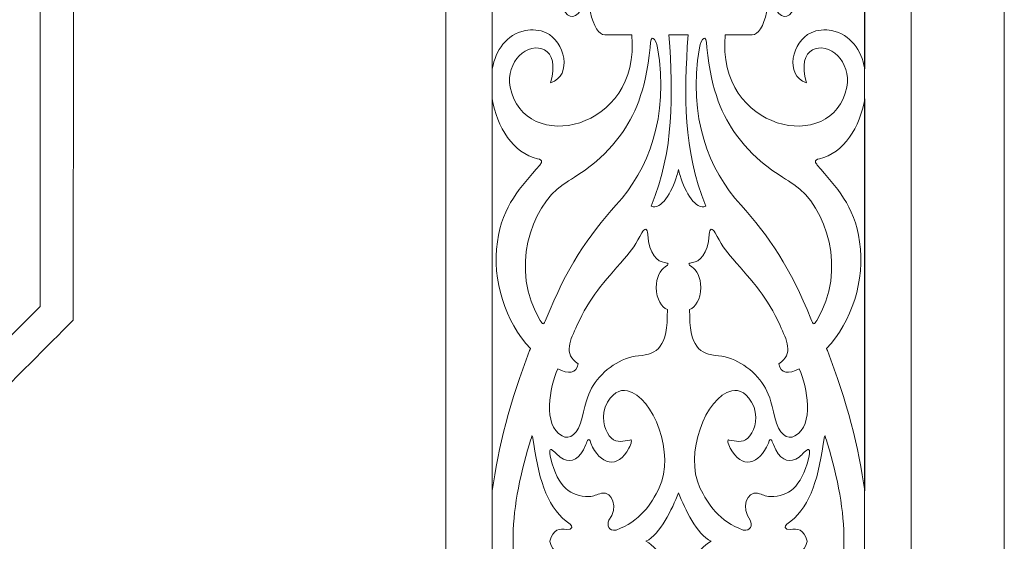
# Model space of a CAD drawing. Units: centimetres. Extents: x -10.4 to 10.5, y -13.8 to 13.1.
# Drawn here: x 2.5 to 5.9, y 3.2 to 5 of the extents above; entities that cross this region are included whole.
import ezdxf

# ---------------------------------------------------------------- set-up
doc = ezdxf.new("R2010")
doc.units = ezdxf.units.CM
doc.header["$MEASUREMENT"] = 0
doc.layers.add('PLAN_1', color=7, linetype='Continuous')

msp = doc.modelspace()

# ---------------------------------------------------------------- linework, layer by layer
at = {"layer": 'PLAN_1', "color": 250, "lineweight": 9}
for points, knots in [([(5.86753, 11.15887), (5.86753, 7.13274), (5.86753, 3.10661), (5.86753, -0.91952), (5.86753, -0.91952), (1.8414, -0.91952), (-2.18474, -0.91952), (-6.21087, -0.91952), (-6.21087, -0.91952), (-6.21087, 3.10661), (-6.21087, 7.13274), (-6.21087, 11.15887), (-6.21087, 11.15887), (-2.18474, 11.15887), (1.8414, 11.15887), (5.86753, 11.15887)], [0, 0, 0, 0, 0.2, 0.2, 0.2, 0.2, 0.4, 0.4, 0.4, 0.4, 0.6, 0.6, 0.6, 0.6, 1, 1, 1, 1]), ([(4.66795, 4.89456), (4.70793, 4.65301), (4.63561, 4.47273), (4.52511, 4.35135), (4.52511, 4.35135), (4.42854, 4.24526), (4.35131, 4.129), (4.28278, 3.95737), (4.28278, 3.95737), (4.27288, 3.93259), (4.27092, 3.9371), (4.26221, 3.95129), (4.26221, 3.95129), (4.15581, 4.12462), (4.22842, 4.34479), (4.34154, 4.42198), (4.34154, 4.42198), (4.38583, 4.45219), (4.46748, 4.49285), (4.53996, 4.5925), (4.53996, 4.5925), (4.58652, 4.65649), (4.62718, 4.74143), (4.64212, 4.89525), (4.64212, 4.89525), (4.64212, 4.95046), (4.66292, 4.92494), (4.66795, 4.89456)], [0, 0, 0, 0, 0.125, 0.125, 0.125, 0.125, 0.25, 0.25, 0.25, 0.25, 0.375, 0.375, 0.375, 0.375, 0.5, 0.5, 0.5, 0.5, 0.625, 0.625, 0.625, 0.625, 0.75, 0.75, 0.75, 0.75, 1, 1, 1, 1]), ([(4.81274, 4.89456), (4.77276, 4.65301), (4.84508, 4.47273), (4.95558, 4.35135), (4.95558, 4.35135), (5.05214, 4.24526), (5.12939, 4.129), (5.19791, 3.95737), (5.19791, 3.95737), (5.20781, 3.93259), (5.20977, 3.9371), (5.21849, 3.95129), (5.21849, 3.95129), (5.32489, 4.12462), (5.25227, 4.34479), (5.13914, 4.42198), (5.13914, 4.42198), (5.09486, 4.45219), (5.0132, 4.49285), (4.94072, 4.5925), (4.94072, 4.5925), (4.89417, 4.65649), (4.85351, 4.74143), (4.83857, 4.89525), (4.83857, 4.89525), (4.83855, 4.95046), (4.81777, 4.92494), (4.81274, 4.89456)], [0, 0, 0, 0, 0.125, 0.125, 0.125, 0.125, 0.25, 0.25, 0.25, 0.25, 0.375, 0.375, 0.375, 0.375, 0.5, 0.5, 0.5, 0.5, 0.625, 0.625, 0.625, 0.625, 0.75, 0.75, 0.75, 0.75, 1, 1, 1, 1]), ([(4.70743, 4.93935), (4.72156, 4.72345), (4.72517, 4.54656), (4.64624, 4.34642), (4.64624, 4.34642), (4.67992, 4.33286), (4.71698, 4.39204), (4.73495, 4.4528), (4.73495, 4.4528), (4.7372, 4.46044), (4.73893, 4.46716), (4.74024, 4.47266), (4.74024, 4.47266), (4.74024, 4.47266), (4.74024, 4.47353), (4.74024, 4.47353), (4.74024, 4.47353), (4.74024, 4.47353), (4.74034, 4.47309), (4.74034, 4.47309), (4.74034, 4.47309), (4.74034, 4.47309), (4.74045, 4.47353), (4.74045, 4.47353), (4.74045, 4.47353), (4.74045, 4.47353), (4.74045, 4.47268), (4.74045, 4.47268), (4.74045, 4.47268), (4.74176, 4.46717), (4.74349, 4.46044), (4.74574, 4.4528), (4.74574, 4.4528), (4.7637, 4.39204), (4.80077, 4.33286), (4.83446, 4.34642), (4.83446, 4.34642), (4.75552, 4.54656), (4.75913, 4.72345), (4.77326, 4.93935), (4.77326, 4.93935), (4.75131, 4.93935), (4.72937, 4.93935), (4.70743, 4.93935)], [0, 0, 0, 0, 0.0833333, 0.0833333, 0.0833333, 0.0833333, 0.1666667, 0.1666667, 0.1666667, 0.1666667, 0.25, 0.25, 0.25, 0.25, 0.3333333, 0.3333333, 0.3333333, 0.3333333, 0.4166667, 0.4166667, 0.4166667, 0.4166667, 0.5, 0.5, 0.5, 0.5, 0.5833333, 0.5833333, 0.5833333, 0.5833333, 0.6666667, 0.6666667, 0.6666667, 0.6666667, 0.75, 0.75, 0.75, 0.75, 0.8333333, 0.8333333, 0.8333333, 0.8333333, 1, 1, 1, 1]), ([(4.39291, 3.80159), (4.33988, 3.83487), (4.367, 3.88538), (4.38897, 3.93404), (4.38897, 3.93404), (4.43269, 4.03088), (4.48228, 4.08494), (4.5527, 4.16424), (4.5527, 4.16424), (4.57622, 4.19072), (4.59632, 4.22071), (4.61377, 4.25405), (4.61377, 4.25405), (4.62312, 4.27194), (4.63277, 4.27177), (4.63391, 4.24888), (4.63391, 4.24888), (4.63738, 4.1793), (4.66881, 4.15408), (4.69237, 4.15167), (4.69237, 4.15167), (4.70665, 4.1502), (4.70888, 4.14583), (4.69453, 4.1372), (4.69453, 4.1372), (4.6773, 4.12684), (4.66348, 4.09976), (4.66348, 4.06484), (4.66348, 4.06484), (4.66348, 4.02499), (4.68276, 3.99558), (4.70187, 3.98878), (4.70187, 3.98878), (4.70187, 3.98878), (4.70187, 3.98862), (4.70187, 3.98862), (4.70187, 3.98862), (4.70285, 3.85855), (4.66869, 3.83508), (4.60194, 3.829), (4.60194, 3.829), (4.541, 3.82342), (4.48027, 3.78137), (4.44461, 3.7261), (4.44461, 3.7261), (4.43021, 3.70383), (4.41918, 3.67181), (4.40669, 3.61584), (4.40669, 3.61584), (4.39362, 3.55731), (4.36377, 3.53758), (4.33735, 3.55214), (4.33735, 3.55214), (4.26943, 3.58961), (4.2945, 3.72008), (4.32282, 3.784), (4.32282, 3.784), (4.35903, 3.7661), (4.38757, 3.76587), (4.39291, 3.80159)], [0, 0, 0, 0, 0.0625, 0.0625, 0.0625, 0.0625, 0.125, 0.125, 0.125, 0.125, 0.1875, 0.1875, 0.1875, 0.1875, 0.25, 0.25, 0.25, 0.25, 0.3125, 0.3125, 0.3125, 0.3125, 0.375, 0.375, 0.375, 0.375, 0.4375, 0.4375, 0.4375, 0.4375, 0.5, 0.5, 0.5, 0.5, 0.5625, 0.5625, 0.5625, 0.5625, 0.625, 0.625, 0.625, 0.625, 0.6875, 0.6875, 0.6875, 0.6875, 0.75, 0.75, 0.75, 0.75, 0.8125, 0.8125, 0.8125, 0.8125, 0.875, 0.875, 0.875, 0.875, 1, 1, 1, 1]), ([(5.08778, 3.80159), (5.1408, 3.83487), (5.1137, 3.88538), (5.09171, 3.93404), (5.09171, 3.93404), (5.04798, 4.03088), (4.9984, 4.08494), (4.92798, 4.16424), (4.92798, 4.16424), (4.90447, 4.19072), (4.88437, 4.22071), (4.86692, 4.25405), (4.86692, 4.25405), (4.85756, 4.27194), (4.84791, 4.27177), (4.84677, 4.24888), (4.84677, 4.24888), (4.8433, 4.1793), (4.81187, 4.15408), (4.78832, 4.15167), (4.78832, 4.15167), (4.77404, 4.1502), (4.77179, 4.14583), (4.78616, 4.1372), (4.78616, 4.1372), (4.80339, 4.12684), (4.81721, 4.09976), (4.81721, 4.06484), (4.81721, 4.06484), (4.81721, 4.02499), (4.79792, 3.99558), (4.77882, 3.98878), (4.77882, 3.98878), (4.77882, 3.98878), (4.77882, 3.98862), (4.77882, 3.98862), (4.77882, 3.98862), (4.77785, 3.85855), (4.81198, 3.83508), (4.87874, 3.829), (4.87874, 3.829), (4.93968, 3.82342), (5.00041, 3.78137), (5.03608, 3.7261), (5.03608, 3.7261), (5.05048, 3.70383), (5.0615, 3.67181), (5.074, 3.61584), (5.074, 3.61584), (5.08707, 3.55731), (5.11692, 3.53758), (5.14334, 3.55214), (5.14334, 3.55214), (5.21124, 3.58961), (5.18619, 3.72008), (5.15786, 3.784), (5.15786, 3.784), (5.12166, 3.7661), (5.09311, 3.76587), (5.08778, 3.80159)], [0, 0, 0, 0, 0.0625, 0.0625, 0.0625, 0.0625, 0.125, 0.125, 0.125, 0.125, 0.1875, 0.1875, 0.1875, 0.1875, 0.25, 0.25, 0.25, 0.25, 0.3125, 0.3125, 0.3125, 0.3125, 0.375, 0.375, 0.375, 0.375, 0.4375, 0.4375, 0.4375, 0.4375, 0.5, 0.5, 0.5, 0.5, 0.5625, 0.5625, 0.5625, 0.5625, 0.625, 0.625, 0.625, 0.625, 0.6875, 0.6875, 0.6875, 0.6875, 0.75, 0.75, 0.75, 0.75, 0.8125, 0.8125, 0.8125, 0.8125, 0.875, 0.875, 0.875, 0.875, 1, 1, 1, 1]), ([(4.49977, 3.26028), (4.53328, 3.30262), (4.51151, 3.36231), (4.47434, 3.35387), (4.47434, 3.35387), (4.45616, 3.34973), (4.44937, 3.34244), (4.42963, 3.34253), (4.42963, 3.34253), (4.36681, 3.34286), (4.32408, 3.37371), (4.2984, 3.47329), (4.2984, 3.47329), (4.29045, 3.50265), (4.2963, 3.50816), (4.30346, 3.50322), (4.30346, 3.50322), (4.31706, 3.49385), (4.32568, 3.47937), (4.34227, 3.47218), (4.34227, 3.47218), (4.37131, 3.45963), (4.39848, 3.46931), (4.4197, 3.52238), (4.4197, 3.52238), (4.42448, 3.53431), (4.42993, 3.55311), (4.43711, 3.52663), (4.43711, 3.52663), (4.46754, 3.45286), (4.5304, 3.43486), (4.569, 3.51001), (4.569, 3.51001), (4.57768, 3.52625), (4.5808, 3.54057), (4.57231, 3.53765), (4.57231, 3.53765), (4.55001, 3.53499), (4.52811, 3.52628), (4.50824, 3.54453), (4.50824, 3.54453), (4.48775, 3.56341), (4.47242, 3.60297), (4.48604, 3.65154), (4.48604, 3.65154), (4.5095, 3.70229), (4.53653, 3.71374), (4.56377, 3.70786), (4.56377, 3.70786), (4.6541, 3.68832), (4.72934, 3.48723), (4.67369, 3.37288), (4.67369, 3.37288), (4.64602, 3.31603), (4.60655, 3.25586), (4.52427, 3.22668), (4.52427, 3.22668), (4.49867, 3.22037), (4.49143, 3.24537), (4.49977, 3.26028)], [0, 0, 0, 0, 0.0625, 0.0625, 0.0625, 0.0625, 0.125, 0.125, 0.125, 0.125, 0.1875, 0.1875, 0.1875, 0.1875, 0.25, 0.25, 0.25, 0.25, 0.3125, 0.3125, 0.3125, 0.3125, 0.375, 0.375, 0.375, 0.375, 0.4375, 0.4375, 0.4375, 0.4375, 0.5, 0.5, 0.5, 0.5, 0.5625, 0.5625, 0.5625, 0.5625, 0.625, 0.625, 0.625, 0.625, 0.6875, 0.6875, 0.6875, 0.6875, 0.75, 0.75, 0.75, 0.75, 0.8125, 0.8125, 0.8125, 0.8125, 0.875, 0.875, 0.875, 0.875, 1, 1, 1, 1]), ([(4.98859, 3.26028), (4.95509, 3.30262), (4.97686, 3.36231), (5.01403, 3.35387), (5.01403, 3.35387), (5.0322, 3.34973), (5.03899, 3.34244), (5.05871, 3.34253), (5.05871, 3.34253), (5.12156, 3.34286), (5.16428, 3.37371), (5.18996, 3.47329), (5.18996, 3.47329), (5.1979, 3.50265), (5.19205, 3.50816), (5.18489, 3.50322), (5.18489, 3.50322), (5.1713, 3.49385), (5.16269, 3.47937), (5.14609, 3.47218), (5.14609, 3.47218), (5.11704, 3.45963), (5.08987, 3.46931), (5.06865, 3.52238), (5.06865, 3.52238), (5.06388, 3.53431), (5.05842, 3.55311), (5.05125, 3.52663), (5.05125, 3.52663), (5.0208, 3.45286), (4.95796, 3.43486), (4.91937, 3.51001), (4.91937, 3.51001), (4.91067, 3.52625), (4.90756, 3.54057), (4.91603, 3.53765), (4.91603, 3.53765), (4.93835, 3.53499), (4.96025, 3.52628), (4.98011, 3.54453), (4.98011, 3.54453), (5.00062, 3.56341), (5.01594, 3.60297), (5.00233, 3.65154), (5.00233, 3.65154), (4.97885, 3.70229), (4.95183, 3.71374), (4.92458, 3.70786), (4.92458, 3.70786), (4.83424, 3.68832), (4.75901, 3.48723), (4.81466, 3.37288), (4.81466, 3.37288), (4.84235, 3.31603), (4.8818, 3.25586), (4.96409, 3.22668), (4.96409, 3.22668), (4.98969, 3.22037), (4.99693, 3.24537), (4.98859, 3.26028)], [0, 0, 0, 0, 0.0625, 0.0625, 0.0625, 0.0625, 0.125, 0.125, 0.125, 0.125, 0.1875, 0.1875, 0.1875, 0.1875, 0.25, 0.25, 0.25, 0.25, 0.3125, 0.3125, 0.3125, 0.3125, 0.375, 0.375, 0.375, 0.375, 0.4375, 0.4375, 0.4375, 0.4375, 0.5, 0.5, 0.5, 0.5, 0.5625, 0.5625, 0.5625, 0.5625, 0.625, 0.625, 0.625, 0.625, 0.6875, 0.6875, 0.6875, 0.6875, 0.75, 0.75, 0.75, 0.75, 0.8125, 0.8125, 0.8125, 0.8125, 0.875, 0.875, 0.875, 0.875, 1, 1, 1, 1]), ([(4.29497, 3.1875), (4.29497, 3.1875), (4.2949, 3.1875), (4.2949, 3.1875), (4.2949, 3.1875), (4.2949, 3.1875), (4.29492, 3.1876), (4.29492, 3.1876), (4.29492, 3.1876), (4.29492, 3.1876), (4.2949, 3.18773), (4.2949, 3.18773), (4.2949, 3.18773), (4.2949, 3.18773), (4.29497, 3.18773), (4.29497, 3.18773), (4.29497, 3.18773), (4.30657, 3.23098), (4.32871, 3.23193), (4.35443, 3.22849), (4.35443, 3.22849), (4.37457, 3.22721), (4.37493, 3.2413), (4.36559, 3.24725), (4.36559, 3.24725), (4.29073, 3.29656), (4.25888, 3.39136), (4.2396, 3.5232), (4.2396, 3.5232), (4.23401, 3.56145), (4.23629, 3.56207), (4.22496, 3.52496), (4.22496, 3.52496), (4.18874, 3.40631), (4.16691, 3.29085), (4.16804, 3.18773), (4.16804, 3.18773), (4.16804, 3.18773), (4.16804, 3.18773), (4.16804, 3.18773), (4.16804, 3.18773), (4.16804, 3.18773), (4.16804, 3.1876), (4.16804, 3.1876), (4.16804, 3.1876), (4.16804, 3.1876), (4.16804, 3.1875), (4.16804, 3.1875), (4.16804, 3.1875), (4.16804, 3.1875), (4.16804, 3.1875), (4.16804, 3.1875), (4.16804, 3.1875), (4.16691, 3.0844), (4.18874, 2.96894), (4.22496, 2.85029), (4.22496, 2.85029), (4.23629, 2.81318), (4.23401, 2.8138), (4.2396, 2.85204), (4.2396, 2.85204), (4.25888, 2.98389), (4.29073, 3.07868), (4.36559, 3.12798), (4.36559, 3.12798), (4.37493, 3.13395), (4.37457, 3.14804), (4.35443, 3.14676), (4.35443, 3.14676), (4.32871, 3.14331), (4.30657, 3.14426), (4.29497, 3.1875)], [0, 0, 0, 0, 0.0526316, 0.0526316, 0.0526316, 0.0526316, 0.1052632, 0.1052632, 0.1052632, 0.1052632, 0.1578947, 0.1578947, 0.1578947, 0.1578947, 0.2105263, 0.2105263, 0.2105263, 0.2105263, 0.2631579, 0.2631579, 0.2631579, 0.2631579, 0.3157895, 0.3157895, 0.3157895, 0.3157895, 0.3684211, 0.3684211, 0.3684211, 0.3684211, 0.4210526, 0.4210526, 0.4210526, 0.4210526, 0.4736842, 0.4736842, 0.4736842, 0.4736842, 0.5263158, 0.5263158, 0.5263158, 0.5263158, 0.5789474, 0.5789474, 0.5789474, 0.5789474, 0.6315789, 0.6315789, 0.6315789, 0.6315789, 0.6842105, 0.6842105, 0.6842105, 0.6842105, 0.7368421, 0.7368421, 0.7368421, 0.7368421, 0.7894737, 0.7894737, 0.7894737, 0.7894737, 0.8421053, 0.8421053, 0.8421053, 0.8421053, 0.8947368, 0.8947368, 0.8947368, 0.8947368, 1, 1, 1, 1]), ([(5.18572, 3.1875), (5.18572, 3.1875), (5.18578, 3.1875), (5.18578, 3.1875), (5.18578, 3.1875), (5.18578, 3.1875), (5.18575, 3.1876), (5.18575, 3.1876), (5.18575, 3.1876), (5.18575, 3.1876), (5.18578, 3.18773), (5.18578, 3.18773), (5.18578, 3.18773), (5.18578, 3.18773), (5.18572, 3.18773), (5.18572, 3.18773), (5.18572, 3.18773), (5.17412, 3.23098), (5.15199, 3.23193), (5.12626, 3.22849), (5.12626, 3.22849), (5.10611, 3.22721), (5.10577, 3.2413), (5.1151, 3.24725), (5.1151, 3.24725), (5.18997, 3.29656), (5.2218, 3.39136), (5.24108, 3.5232), (5.24108, 3.5232), (5.24667, 3.56145), (5.2444, 3.56207), (5.25572, 3.52496), (5.25572, 3.52496), (5.29193, 3.40631), (5.31378, 3.29085), (5.31265, 3.18773), (5.31265, 3.18773), (5.31265, 3.18773), (5.31264, 3.18773), (5.31264, 3.18773), (5.31264, 3.18773), (5.31264, 3.18773), (5.31264, 3.1876), (5.31264, 3.1876), (5.31264, 3.1876), (5.31264, 3.1876), (5.31264, 3.1875), (5.31264, 3.1875), (5.31264, 3.1875), (5.31264, 3.1875), (5.31265, 3.1875), (5.31265, 3.1875), (5.31265, 3.1875), (5.31378, 3.0844), (5.29193, 2.96894), (5.25572, 2.85029), (5.25572, 2.85029), (5.2444, 2.81318), (5.24667, 2.8138), (5.24108, 2.85204), (5.24108, 2.85204), (5.2218, 2.98389), (5.18997, 3.07868), (5.1151, 3.12798), (5.1151, 3.12798), (5.10577, 3.13395), (5.10611, 3.14804), (5.12626, 3.14676), (5.12626, 3.14676), (5.15199, 3.14331), (5.17412, 3.14426), (5.18572, 3.1875)], [0, 0, 0, 0, 0.0526316, 0.0526316, 0.0526316, 0.0526316, 0.1052632, 0.1052632, 0.1052632, 0.1052632, 0.1578947, 0.1578947, 0.1578947, 0.1578947, 0.2105263, 0.2105263, 0.2105263, 0.2105263, 0.2631579, 0.2631579, 0.2631579, 0.2631579, 0.3157895, 0.3157895, 0.3157895, 0.3157895, 0.3684211, 0.3684211, 0.3684211, 0.3684211, 0.4210526, 0.4210526, 0.4210526, 0.4210526, 0.4736842, 0.4736842, 0.4736842, 0.4736842, 0.5263158, 0.5263158, 0.5263158, 0.5263158, 0.5789474, 0.5789474, 0.5789474, 0.5789474, 0.6315789, 0.6315789, 0.6315789, 0.6315789, 0.6842105, 0.6842105, 0.6842105, 0.6842105, 0.7368421, 0.7368421, 0.7368421, 0.7368421, 0.7894737, 0.7894737, 0.7894737, 0.7894737, 0.8421053, 0.8421053, 0.8421053, 0.8421053, 0.8947368, 0.8947368, 0.8947368, 0.8947368, 1, 1, 1, 1]), ([(4.74034, 3.35522), (4.71746, 3.29812), (4.67798, 3.21229), (4.62786, 3.1876), (4.62786, 3.1876), (4.67798, 3.16295), (4.71746, 3.07712), (4.74034, 3.02001), (4.74034, 3.02001), (4.76322, 3.07712), (4.80271, 3.16295), (4.85282, 3.1876), (4.85282, 3.1876), (4.80271, 3.21229), (4.76322, 3.29812), (4.74034, 3.35522)], [0, 0, 0, 0, 0.2, 0.2, 0.2, 0.2, 0.4, 0.4, 0.4, 0.4, 0.6, 0.6, 0.6, 0.6, 1, 1, 1, 1])]:
    msp.add_open_spline(points, degree=3, knots=knots, dxfattribs=at)
at = {"layer": 'PLAN_1', "color": 3, "lineweight": 9}
for points, knots in [([(5.54544, 10.83679), (1.73404, 10.83679), (-2.07738, 10.83679), (-5.88878, 10.83679), (-5.88878, 10.83679), (-5.88878, 7.02538), (-5.88878, 3.21397), (-5.88878, -0.59743), (-5.88878, -0.59743), (-2.07738, -0.59743), (1.73404, -0.59743), (5.54544, -0.59743), (5.54544, -0.59743), (5.54544, 3.21397), (5.54544, 7.02538), (5.54544, 10.83679)], [0, 0, 0, 0, 0.2, 0.2, 0.2, 0.2, 0.4, 0.4, 0.4, 0.4, 0.6, 0.6, 0.6, 0.6, 1, 1, 1, 1]), ([(5.38439, 10.67574), (1.68036, 10.67574), (-2.02369, 10.67574), (-5.72773, 10.67574), (-5.72773, 10.67574), (-5.72773, 6.97089), (-5.72773, 3.26607), (-5.72773, -0.43876), (-5.72773, -0.43876), (-2.02369, -0.43876), (1.68036, -0.43876), (5.38439, -0.43876), (5.38439, -0.43876), (5.38439, 3.26607), (5.38439, 6.97089), (5.38439, 10.67574)], [0, 0, 0, 0, 0.2, 0.2, 0.2, 0.2, 0.4, 0.4, 0.4, 0.4, 0.6, 0.6, 0.6, 0.6, 1, 1, 1, 1]), ([(4.09604, 9.38739), (1.2509, 9.38739), (-1.59424, 9.38739), (-4.43938, 9.38739), (-4.43938, 9.38739), (-4.43938, 6.54145), (-4.43938, 3.69552), (-4.43938, 0.84959), (-4.43938, 0.84959), (-1.59424, 0.84959), (1.2509, 0.84959), (4.09604, 0.84959), (4.09604, 0.84959), (4.09604, 3.69552), (4.09604, 6.54145), (4.09604, 9.38739)], [0, 0, 0, 0, 0.2, 0.2, 0.2, 0.2, 0.4, 0.4, 0.4, 0.4, 0.6, 0.6, 0.6, 0.6, 1, 1, 1, 1]), ([(3.93498, 9.22632), (1.19721, 9.22632), (-1.54055, 9.22632), (-4.27832, 9.22632), (-4.27832, 9.22632), (-4.27832, 6.48856), (-4.27832, 3.75079), (-4.27832, 1.01303), (-4.27832, 1.01303), (-1.54055, 1.01303), (1.19721, 1.01303), (3.93498, 1.01303), (3.93498, 1.01303), (3.93498, 3.75079), (3.93498, 6.48856), (3.93498, 9.22632)], [0, 0, 0, 0, 0.2, 0.2, 0.2, 0.2, 0.4, 0.4, 0.4, 0.4, 0.6, 0.6, 0.6, 0.6, 1, 1, 1, 1]), ([(-2.95628, 6.32073), (-2.9558, 6.32122), (-1.37321, 7.90381), (-1.37273, 7.90428), (-1.37273, 7.90428), (-1.37273, 7.90428), (-1.33904, 7.93797), (-1.33904, 7.93797), (-1.33904, 7.93797), (-1.33904, 7.93797), (-1.29139, 7.93797), (-1.29139, 7.93797), (-1.29139, 7.93797), (-0.5449, 7.93797), (0.20158, 7.93797), (0.94806, 7.93797), (0.94806, 7.93797), (0.94806, 7.93797), (0.99572, 7.93797), (0.99572, 7.93797), (0.99572, 7.93797), (0.99572, 7.93797), (1.02941, 7.90428), (1.02941, 7.90428), (1.02941, 7.90428), (1.02989, 7.90381), (2.61246, 6.32118), (2.61294, 6.32072), (2.61294, 6.32072), (2.61294, 6.32072), (2.64662, 6.28702), (2.64662, 6.28702), (2.64662, 6.28702), (2.64662, 6.28702), (2.64662, 6.23937), (2.64662, 6.23937), (2.64662, 6.23937), (2.64662, 6.23871), (2.64657, 4.0006), (2.64657, 3.99993), (2.64657, 3.99993), (2.64657, 3.99993), (2.64657, 3.95227), (2.64657, 3.95227), (2.64657, 3.95227), (2.64657, 3.95227), (2.61288, 3.91858), (2.61288, 3.91858), (2.61288, 3.91858), (2.61241, 3.91811), (1.02979, 2.33555), (1.02932, 2.33507), (1.02932, 2.33507), (1.02932, 2.33507), (0.99562, 2.30138), (0.99562, 2.30138), (0.99562, 2.30138), (0.99562, 2.30138), (0.94797, 2.30138), (0.94797, 2.30138), (0.94797, 2.30138), (0.94729, 2.30138), (-1.29082, 2.30144), (-1.29149, 2.30144), (-1.29149, 2.30144), (-1.29149, 2.30144), (-1.33913, 2.30144), (-1.33913, 2.30144), (-1.33913, 2.30144), (-1.33913, 2.30144), (-1.37283, 2.33513), (-1.37283, 2.33513), (-1.37283, 2.33513), (-1.3733, 2.3356), (-2.9558, 3.91813), (-2.95628, 3.91861), (-2.95628, 3.91861), (-2.95628, 3.91861), (-2.98997, 3.95229), (-2.98997, 3.95229), (-2.98997, 3.95229), (-2.98997, 3.95229), (-2.98997, 3.99995), (-2.98997, 3.99995), (-2.98997, 3.99995), (-2.98997, 4.74642), (-2.98997, 5.49291), (-2.98997, 6.23939), (-2.98997, 6.23939), (-2.98997, 6.23939), (-2.98997, 6.28705), (-2.98997, 6.28705), (-2.98997, 6.28705), (-2.98997, 6.28705), (-2.95628, 6.32073), (-2.95628, 6.32073)], [0, 0, 0, 0, 0.04, 0.04, 0.04, 0.04, 0.08, 0.08, 0.08, 0.08, 0.12, 0.12, 0.12, 0.12, 0.16, 0.16, 0.16, 0.16, 0.2, 0.2, 0.2, 0.2, 0.24, 0.24, 0.24, 0.24, 0.28, 0.28, 0.28, 0.28, 0.32, 0.32, 0.32, 0.32, 0.36, 0.36, 0.36, 0.36, 0.4, 0.4, 0.4, 0.4, 0.44, 0.44, 0.44, 0.44, 0.48, 0.48, 0.48, 0.48, 0.52, 0.52, 0.52, 0.52, 0.56, 0.56, 0.56, 0.56, 0.6, 0.6, 0.6, 0.6, 0.64, 0.64, 0.64, 0.64, 0.68, 0.68, 0.68, 0.68, 0.72, 0.72, 0.72, 0.72, 0.76, 0.76, 0.76, 0.76, 0.8, 0.8, 0.8, 0.8, 0.84, 0.84, 0.84, 0.84, 0.88, 0.88, 0.88, 0.88, 0.92, 0.92, 0.92, 0.92, 1, 1, 1, 1]), ([(-2.87493, 6.23939), (-2.87493, 6.23939), (-1.29139, 7.82293), (-1.29139, 7.82293), (-1.29139, 7.82293), (-1.29139, 7.82293), (0.94806, 7.82293), (0.94806, 7.82293), (0.94806, 7.82293), (0.94806, 7.82293), (2.53159, 6.23937), (2.53159, 6.23937), (2.53159, 6.23937), (2.53159, 6.23937), (2.53155, 3.99993), (2.53155, 3.99993), (2.53155, 3.99993), (2.53155, 3.99993), (0.94797, 2.41642), (0.94797, 2.41642), (0.94797, 2.41642), (0.94797, 2.41642), (-1.29149, 2.41647), (-1.29149, 2.41647), (-1.29149, 2.41647), (-1.29149, 2.41647), (-2.87493, 3.99995), (-2.87493, 3.99995), (-2.87493, 3.99995), (-2.87493, 3.99995), (-2.87493, 6.23939), (-2.87493, 6.23939)], [0, 0, 0, 0, 0.1111111, 0.1111111, 0.1111111, 0.1111111, 0.2222222, 0.2222222, 0.2222222, 0.2222222, 0.3333333, 0.3333333, 0.3333333, 0.3333333, 0.4444444, 0.4444444, 0.4444444, 0.4444444, 0.5555556, 0.5555556, 0.5555556, 0.5555556, 0.6666667, 0.6666667, 0.6666667, 0.6666667, 0.7777778, 0.7777778, 0.7777778, 0.7777778, 1, 1, 1, 1])]:
    msp.add_open_spline(points, degree=3, knots=knots, dxfattribs=at)
at = {"layer": 'PLAN_1', "color": 22, "lineweight": 9}
for points, knots in [([(4.09618, 5.40003), (4.09618, 5.40003), (4.09618, 4.82199), (4.09618, 4.82199), (4.09618, 4.82199), (4.1081, 4.88665), (4.14436, 4.9397), (4.2106, 4.9545), (4.2106, 4.9545), (4.2316, 4.95919), (4.26145, 4.95609), (4.28194, 4.94655), (4.28194, 4.94655), (4.34571, 4.91692), (4.37649, 4.79969), (4.29726, 4.77262), (4.29726, 4.77262), (4.33558, 4.89927), (4.24162, 4.91928), (4.18888, 4.86659), (4.18888, 4.86659), (4.16578, 4.8435), (4.14936, 4.80116), (4.15793, 4.75827), (4.15793, 4.75827), (4.20529, 4.52121), (4.61169, 4.6071), (4.5786, 4.93933), (4.5786, 4.93933), (4.5786, 4.93933), (4.48523, 4.93933), (4.48523, 4.93933), (4.48523, 4.93933), (4.46579, 4.93826), (4.44495, 4.97082), (4.43563, 5.0168), (4.43563, 5.0168), (4.43231, 5.03321), (4.42733, 5.07044), (4.41177, 5.03991), (4.41177, 5.03991), (4.38745, 4.99221), (4.35972, 4.99297), (4.3417, 5.02768), (4.3417, 5.02768), (4.32083, 5.06789), (4.3084, 5.07789), (4.28154, 5.11099), (4.28154, 5.11099), (4.28154, 5.11099), (4.28151, 5.11099), (4.28151, 5.11099), (4.28151, 5.11099), (4.28151, 5.11099), (4.28153, 5.111), (4.28153, 5.111), (4.28153, 5.111), (4.28153, 5.111), (4.28151, 5.11103), (4.28151, 5.11103), (4.28151, 5.11103), (4.28151, 5.11103), (4.28154, 5.11103), (4.28154, 5.11103), (4.28154, 5.11103), (4.3084, 5.14411), (4.32083, 5.15412), (4.3417, 5.19433), (4.3417, 5.19433), (4.35972, 5.22903), (4.38745, 5.22979), (4.41177, 5.18209), (4.41177, 5.18209), (4.42733, 5.15157), (4.43231, 5.18881), (4.43563, 5.20522), (4.43563, 5.20522), (4.44495, 5.25119), (4.46579, 5.28376), (4.48523, 5.28269), (4.48523, 5.28269), (4.48523, 5.28269), (4.5786, 5.28269), (4.5786, 5.28269), (4.5786, 5.28269), (4.61169, 5.6149), (4.20529, 5.7008), (4.15793, 5.46375), (4.15793, 5.46375), (4.14936, 5.42085), (4.16578, 5.37851), (4.18888, 5.35541), (4.18888, 5.35541), (4.24162, 5.30272), (4.33558, 5.32275), (4.29726, 5.4494), (4.29726, 5.4494), (4.37649, 5.42232), (4.34571, 5.30508), (4.28194, 5.27544), (4.28194, 5.27544), (4.26145, 5.26592), (4.2316, 5.26281), (4.2106, 5.26751), (4.2106, 5.26751), (4.14436, 5.2823), (4.1081, 5.33537), (4.09618, 5.40003)], [0, 0, 0, 0, 0.0357143, 0.0357143, 0.0357143, 0.0357143, 0.0714286, 0.0714286, 0.0714286, 0.0714286, 0.1071429, 0.1071429, 0.1071429, 0.1071429, 0.1428571, 0.1428571, 0.1428571, 0.1428571, 0.1785714, 0.1785714, 0.1785714, 0.1785714, 0.2142857, 0.2142857, 0.2142857, 0.2142857, 0.25, 0.25, 0.25, 0.25, 0.2857143, 0.2857143, 0.2857143, 0.2857143, 0.3214286, 0.3214286, 0.3214286, 0.3214286, 0.3571429, 0.3571429, 0.3571429, 0.3571429, 0.3928571, 0.3928571, 0.3928571, 0.3928571, 0.4285714, 0.4285714, 0.4285714, 0.4285714, 0.4642857, 0.4642857, 0.4642857, 0.4642857, 0.5, 0.5, 0.5, 0.5, 0.5357143, 0.5357143, 0.5357143, 0.5357143, 0.5714286, 0.5714286, 0.5714286, 0.5714286, 0.6071429, 0.6071429, 0.6071429, 0.6071429, 0.6428571, 0.6428571, 0.6428571, 0.6428571, 0.6785714, 0.6785714, 0.6785714, 0.6785714, 0.7142857, 0.7142857, 0.7142857, 0.7142857, 0.75, 0.75, 0.75, 0.75, 0.7857143, 0.7857143, 0.7857143, 0.7857143, 0.8214286, 0.8214286, 0.8214286, 0.8214286, 0.8571429, 0.8571429, 0.8571429, 0.8571429, 0.8928571, 0.8928571, 0.8928571, 0.8928571, 0.9285714, 0.9285714, 0.9285714, 0.9285714, 1, 1, 1, 1]), ([(5.38454, 4.82184), (5.38454, 4.82184), (5.38454, 5.40017), (5.38454, 5.40017), (5.38454, 5.40017), (5.37263, 5.33545), (5.33638, 5.28232), (5.27009, 5.26751), (5.27009, 5.26751), (5.2491, 5.26281), (5.21924, 5.26592), (5.19875, 5.27544), (5.19875, 5.27544), (5.13497, 5.30508), (5.1042, 5.42232), (5.18343, 5.4494), (5.18343, 5.4494), (5.1451, 5.32275), (5.23907, 5.30272), (5.2918, 5.35541), (5.2918, 5.35541), (5.31491, 5.37851), (5.33133, 5.42085), (5.32276, 5.46375), (5.32276, 5.46375), (5.27539, 5.7008), (4.869, 5.6149), (4.90209, 5.28269), (4.90209, 5.28269), (4.90209, 5.28269), (4.99547, 5.28269), (4.99547, 5.28269), (4.99547, 5.28269), (5.0149, 5.28376), (5.03573, 5.25119), (5.04505, 5.20522), (5.04505, 5.20522), (5.04838, 5.18881), (5.05336, 5.15157), (5.06892, 5.18209), (5.06892, 5.18209), (5.09323, 5.22979), (5.12097, 5.22903), (5.13899, 5.19433), (5.13899, 5.19433), (5.15986, 5.15412), (5.17228, 5.14411), (5.19915, 5.11103), (5.19915, 5.11103), (5.19915, 5.11103), (5.19917, 5.11103), (5.19917, 5.11103), (5.19917, 5.11103), (5.19917, 5.11103), (5.19916, 5.111), (5.19916, 5.111), (5.19916, 5.111), (5.19916, 5.111), (5.19917, 5.11099), (5.19917, 5.11099), (5.19917, 5.11099), (5.19917, 5.11099), (5.19914, 5.11099), (5.19914, 5.11099), (5.19914, 5.11099), (5.17228, 5.07789), (5.15986, 5.06789), (5.13899, 5.02768), (5.13899, 5.02768), (5.12097, 4.99297), (5.09323, 4.99221), (5.06892, 5.03991), (5.06892, 5.03991), (5.05336, 5.07044), (5.04838, 5.03321), (5.04505, 5.0168), (5.04505, 5.0168), (5.03573, 4.97082), (5.0149, 4.93826), (4.99547, 4.93933), (4.99547, 4.93933), (4.99547, 4.93933), (4.90209, 4.93933), (4.90209, 4.93933), (4.90209, 4.93933), (4.869, 4.6071), (5.27539, 4.52121), (5.32276, 4.75827), (5.32276, 4.75827), (5.33133, 4.80116), (5.31491, 4.8435), (5.2918, 4.86659), (5.2918, 4.86659), (5.23907, 4.91928), (5.1451, 4.89927), (5.18343, 4.77262), (5.18343, 4.77262), (5.1042, 4.79969), (5.13497, 4.91692), (5.19875, 4.94655), (5.19875, 4.94655), (5.21924, 4.95609), (5.2491, 4.95919), (5.27009, 4.9545), (5.27009, 4.9545), (5.33638, 4.93969), (5.37264, 4.88656), (5.38454, 4.82184)], [0, 0, 0, 0, 0.0357143, 0.0357143, 0.0357143, 0.0357143, 0.0714286, 0.0714286, 0.0714286, 0.0714286, 0.1071429, 0.1071429, 0.1071429, 0.1071429, 0.1428571, 0.1428571, 0.1428571, 0.1428571, 0.1785714, 0.1785714, 0.1785714, 0.1785714, 0.2142857, 0.2142857, 0.2142857, 0.2142857, 0.25, 0.25, 0.25, 0.25, 0.2857143, 0.2857143, 0.2857143, 0.2857143, 0.3214286, 0.3214286, 0.3214286, 0.3214286, 0.3571429, 0.3571429, 0.3571429, 0.3571429, 0.3928571, 0.3928571, 0.3928571, 0.3928571, 0.4285714, 0.4285714, 0.4285714, 0.4285714, 0.4642857, 0.4642857, 0.4642857, 0.4642857, 0.5, 0.5, 0.5, 0.5, 0.5357143, 0.5357143, 0.5357143, 0.5357143, 0.5714286, 0.5714286, 0.5714286, 0.5714286, 0.6071429, 0.6071429, 0.6071429, 0.6071429, 0.6428571, 0.6428571, 0.6428571, 0.6428571, 0.6785714, 0.6785714, 0.6785714, 0.6785714, 0.7142857, 0.7142857, 0.7142857, 0.7142857, 0.75, 0.75, 0.75, 0.75, 0.7857143, 0.7857143, 0.7857143, 0.7857143, 0.8214286, 0.8214286, 0.8214286, 0.8214286, 0.8571429, 0.8571429, 0.8571429, 0.8571429, 0.8928571, 0.8928571, 0.8928571, 0.8928571, 0.9285714, 0.9285714, 0.9285714, 0.9285714, 1, 1, 1, 1]), ([(4.09618, 3.36203), (4.09618, 3.36203), (4.09618, 4.71761), (4.09618, 4.71761), (4.09618, 4.71761), (4.112, 4.62115), (4.16909, 4.52852), (4.25244, 4.51083), (4.25244, 4.51083), (4.27434, 4.50577), (4.26585, 4.49602), (4.26007, 4.48874), (4.26007, 4.48874), (4.19379, 4.41054), (4.13233, 4.3507), (4.1136, 4.22351), (4.1136, 4.22351), (4.09406, 4.09073), (4.14104, 3.94654), (4.22805, 3.85431), (4.22805, 3.85431), (4.22715, 3.85203), (4.22624, 3.84973), (4.22536, 3.84741), (4.22536, 3.84741), (4.15875, 3.6748), (4.11529, 3.509), (4.09618, 3.36203)], [0, 0, 0, 0, 0.125, 0.125, 0.125, 0.125, 0.25, 0.25, 0.25, 0.25, 0.375, 0.375, 0.375, 0.375, 0.5, 0.5, 0.5, 0.5, 0.625, 0.625, 0.625, 0.625, 0.75, 0.75, 0.75, 0.75, 1, 1, 1, 1]), ([(5.38454, 3.36184), (5.38454, 3.36184), (5.38454, 4.71777), (5.38454, 4.71777), (5.38454, 4.71777), (5.36873, 4.62125), (5.31163, 4.52853), (5.22824, 4.51083), (5.22824, 4.51083), (5.20636, 4.50577), (5.21485, 4.49602), (5.22062, 4.48874), (5.22062, 4.48874), (5.28689, 4.41054), (5.34836, 4.3507), (5.36708, 4.22351), (5.36708, 4.22351), (5.38662, 4.09073), (5.33964, 3.94654), (5.25264, 3.85431), (5.25264, 3.85431), (5.25354, 3.85203), (5.25444, 3.84973), (5.25533, 3.84741), (5.25533, 3.84741), (5.32198, 3.67471), (5.36543, 3.50884), (5.38454, 3.36184)], [0, 0, 0, 0, 0.125, 0.125, 0.125, 0.125, 0.25, 0.25, 0.25, 0.25, 0.375, 0.375, 0.375, 0.375, 0.5, 0.5, 0.5, 0.5, 0.625, 0.625, 0.625, 0.625, 0.75, 0.75, 0.75, 0.75, 1, 1, 1, 1])]:
    msp.add_open_spline(points, degree=3, knots=knots, dxfattribs=at)

doc.saveas('drawing.dxf')
